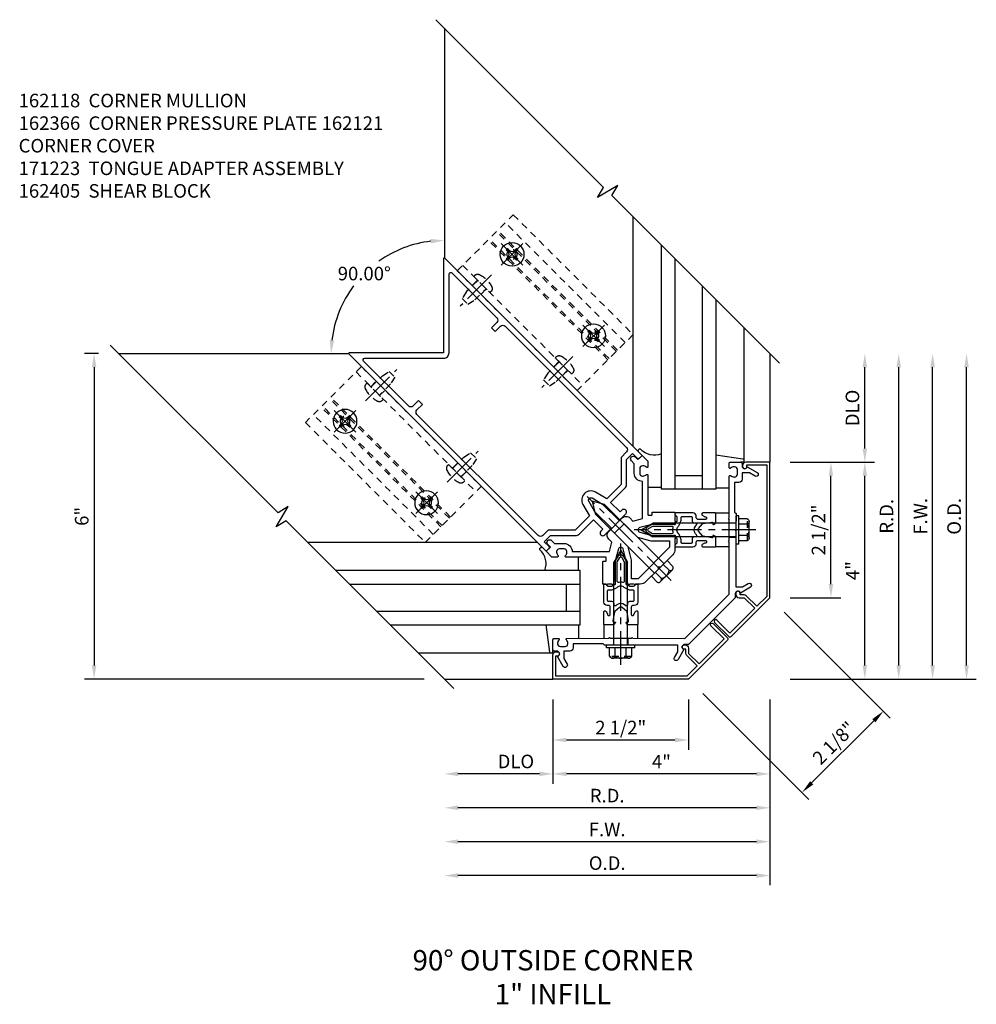
# Model space of a CAD drawing. Extents: x 0 to 136, y 0 to 88.
# Drawn here: x 85 to 102, y 57 to 75 of the extents above; entities that cross this region are included whole.
import ezdxf

# ---------------------------------------------------------------- set-up
doc = ezdxf.new("R2010")
doc.units = 0
doc.header["$LTSCALE"] = 0.5
doc.header["$MEASUREMENT"] = 0
doc.linetypes.add('CENTER', pattern=[2, 1.25, -0.25, 0.25, -0.25])
doc.linetypes.add('HIDDEN', pattern=[0.375, 0.25, -0.125])
doc.layers.get('0').update_dxf_attribs({"color": 4, "linetype": 'CONTINUOUS'})
for name, color, linetype in [('CENTER', 1, 'CENTER'), ('DIME', 2, 'CONTINUOUS'), ('HIDDEN', 3, 'HIDDEN'), ('TEXT', 3, 'CONTINUOUS')]:
    doc.layers.add(name, color=color, linetype=linetype)
doc.styles.get("Standard").update_dxf_attribs({"font": 'arial.ttf'})
doc.dimstyles.new('EXT_ON-OFF', dxfattribs={"dimscale": 2, "dimtxt": 0.125, "dimasz": 0.125, "dimexe": 0.09, "dimexo": 0.1875, "dimgap": 0.05, "dimtad": 3, "dimdec": 5, "dimzin": 3, "dimdsep": 46, "dimlunit": 5, "dimtxsty": 'STANDARD', "dimcen": 0, "dimse2": 1, "dimadec": 0, "dimazin": 0, "dimtfac": 1, "dimtdec": 4, "dimtofl": 0, "dimtmove": 0, "dimatfit": 0, "dimfxl": 1, "dimfrac": 2, "dimtolj": 1, "dimtzin": 3, "dimarcsym": 0})
doc.dimstyles.new('EXT_ON-ON', dxfattribs={"dimscale": 2, "dimtxt": 0.125, "dimasz": 0.125, "dimexe": 0.09, "dimexo": 0.1875, "dimgap": 0.05, "dimtad": 3, "dimdec": 5, "dimzin": 3, "dimdsep": 46, "dimlunit": 5, "dimtxsty": 'STANDARD', "dimcen": 0, "dimadec": 0, "dimazin": 0, "dimtfac": 1, "dimtdec": 4, "dimtofl": 0, "dimtmove": 0, "dimatfit": 0, "dimfxl": 1, "dimfrac": 2, "dimtolj": 1, "dimtzin": 3, "dimarcsym": 0})
doc.dimstyles.new('EXT_ON-ON$2', dxfattribs={"dimscale": 2, "dimtxt": 0.125, "dimasz": 0.125, "dimexe": 0.09, "dimexo": 0.1875, "dimgap": 0.05, "dimtad": 0, "dimtih": 1, "dimtoh": 1, "dimzin": 3, "dimdsep": 46, "dimtxsty": 'STANDARD', "dimcen": 0, "dimazin": 0, "dimtfac": 1, "dimtdec": 5, "dimtofl": 0, "dimtmove": 0, "dimatfit": 0, "dimfxl": 1, "dimfrac": 2, "dimtolj": 1, "dimtzin": 3, "dimarcsym": 0})

# ---------------------------------------------------------------- blocks, each defined once
blk = doc.blocks.new('B162118')
for points in [[(-1.25, 3.168), (-1.18, 3.168, 0.414214), (-1.15, 3.198), (-1.15, 3.318), (-0.991, 3.318), (-0.667, 2.993, 0.198912), (-0.596, 2.964), (-0.225, 2.964), (-0.225, 2.718), (-0.275, 2.718, 1), (-0.275, 2.618), (-0.1, 2.618), (-0.1, 3.048), (-0.042, 3.266, -0.767327), (0.042, 3.266), (0.1, 3.048), (0.1, 2.618), (0.275, 2.618, 1), (0.275, 2.718), (0.225, 2.718), (0.225, 2.964), (0.596, 2.964, 0.198912), (0.667, 2.993), (0.991, 3.318), (1.15, 3.318), (1.15, 3.198, 0.414214), (1.18, 3.168), (1.25, 3.168), (1.25, 8.318, 0.668179), (1.233, 8.325), (0, 7.092), (-1.233, 8.325, 0.668179), (-1.25, 8.318)], [(-1.15, 3.478), (-1.15, 6.638, -0.414214), (-1.09, 6.698), (-0.95, 6.698), (-0.95, 6.798), (-1.09, 6.798, -0.414214), (-1.15, 6.858), (-1.15, 8.028, -0.668179), (-1.099, 8.05), (-0.071, 7.022, 0.414214), (0.071, 7.022), (1.099, 8.05, -0.668179), (1.15, 8.028), (1.15, 6.858, -0.414214), (1.09, 6.798), (0.95, 6.798), (0.95, 6.698), (1.09, 6.698, -0.414214), (1.15, 6.638), (1.15, 3.478, -0.414214), (1.09, 3.418), (0.95, 3.418), (0.596, 3.064), (0.225, 3.064), (0.162, 3.298, 0.767327), (-0.162, 3.298), (-0.225, 3.064), (-0.596, 3.064), (-0.95, 3.418), (-1.09, 3.418, -0.414214)]]:
    blk.add_lwpolyline(points, format="xyb", close=True)
blk = doc.blocks.new('B128396')
for p, q in [((0, 0.108), (0.294, 0.108)), ((0.294, 0.108), (0.438, 0.076)), ((0.438, 0.076), (0.438, -0.076)), ((0.294, -0.108), (0, -0.108)), ((0.438, -0.076), (0.294, -0.108))]:
    blk.add_line(p, q)
blk.add_lwpolyline([(-0.1, 0.159, -0.324799), (-0.026, 0.212), (0, 0.212), (0, -0.212), (-0.026, -0.212, -0.324799), (-0.1, -0.159, -0.158608)], format="xyb", close=True)
at = {"layer": 'CENTER'}
blk.add_line((-0.25, 0), (0.562, 0), dxfattribs=at)
blk = doc.blocks.new('B162120')
blk.add_lwpolyline([(-0.963, 0.113), (-0.846, 0.144), (-0.76, 0.23), (-1.492, 0.962), (-1.492, 0.983), (-1.513, 0.983), (-1.715, 1.184), (-1.715, 1.22), (-2.104, 1.609), (-2.158, 1.556, -0.414214), (-2.243, 1.556), (-2.324, 1.636), (-2.419, 1.541), (-2.45, 1.424, -1), (-2.528, 1.444), (-2.473, 1.648, 0.84909), (-2.415, 1.728), (-2.444, 1.756, -0.414214), (-2.444, 1.799), (-2.312, 1.93, -0.414214), (-2.284, 1.93), (-2.226, 1.872, -0.669376), (-2.237, 1.847, 0.199773), (-2.301, 1.82), (-2.308, 1.813, 0.414214), (-2.308, 1.742), (-2.246, 1.68, 0.414214), (-2.175, 1.68), (-2.168, 1.688, 0.199773), (-2.141, 1.751, -0.669376), (-2.116, 1.762), (-1.573, 1.22), (-1.552, 1.22), (-1.552, 1.199), (-1.276, 0.923), (-1.255, 0.923), (-1.255, 0.902), (-0.577, 0.223), (0.577, 0.223), (1.255, 0.902), (1.255, 0.923), (1.276, 0.923), (1.552, 1.199), (1.552, 1.22), (1.573, 1.22), (2.116, 1.762, -0.669376), (2.141, 1.751, 0.199773), (2.168, 1.688), (2.175, 1.68, 0.414214), (2.246, 1.68), (2.308, 1.742, 0.414214), (2.308, 1.813), (2.301, 1.82, 0.199773), (2.237, 1.847, -0.669376), (2.226, 1.872), (2.284, 1.93, -0.414214), (2.312, 1.93), (2.444, 1.799, -0.414214), (2.444, 1.756), (2.415, 1.728, 0.84909), (2.473, 1.648), (2.528, 1.444, -1), (2.45, 1.424), (2.419, 1.541), (2.324, 1.636), (2.243, 1.556, -0.414214), (2.158, 1.556), (2.104, 1.609), (1.715, 1.22), (1.715, 1.184), (1.513, 0.983), (1.492, 0.983), (1.492, 0.962), (0.76, 0.23), (0.846, 0.144), (0.963, 0.113, -1), (0.942, 0.036), (0.738, 0.09, 0.84909), (0.658, 0.148), (0.609, 0.098), (-0.609, 0.098), (-0.658, 0.148, 0.84909), (-0.738, 0.09), (-0.942, 0.036, -1)], format="xyb", close=True)
blk = doc.blocks.new('B162366')
at = {"layer": 'HIDDEN'}
for p, q in [((-1.508, 1.155), (-1.597, 1.066)), ((1.508, 1.155), (1.597, 1.066)), ((-1.32, 0.967), (-1.409, 0.878)), ((1.32, 0.967), (1.409, 0.878))]:
    blk.add_line(p, q, dxfattribs=at)
blk.add_blockref('B162120', (0, 0))
blk = doc.blocks.new('B162121')
blk.add_lwpolyline([(-0.672, 0.148), (-0.658, 0.134, -0.414214), (-0.658, 0.049), (-0.726, -0.019), (-0.726, -0.294), (-0.076, -0.294), (-0.076, 0.046, -1), (-0.016, 0.046), (-0.016, -0.324, -0.414214), (-0.046, -0.354), (-1.061, -0.354), (-2.828, 1.414), (-2.514, 1.728, -0.414214), (-2.43, 1.728), (-2.415, 1.714, -1), (-2.472, 1.657), (-2.493, 1.679), (-2.751, 1.421), (-1.036, -0.294), (-0.776, -0.294), (-0.776, -0.019, -0.198912), (-0.761, 0.017), (-0.708, 0.07), (-0.729, 0.091, -1)], format="xyb", close=True)
blk = doc.blocks.new('*D151')
at = {"layer": 'DIME', "color": 0, "lineweight": -2, "transparency": 16777216}
for start, end in [(96.8614, 125.3051), (143.2641, 173.1386)]:
    blk.add_arc((92.559, 69.11), 2.089, start, end, dxfattribs=at)
at = {"layer": 'DIME', "color": 0, "transparency": 16777216}
for points in [[(92.307, 71.225), (92.312, 71.142), (92.559, 71.199)], [(90.527, 69.357), (90.444, 69.362), (90.47, 69.11)]]:
    blk.add_solid(points, dxfattribs=at)
at = {"layer": 'DIME', "color": 0, "transparency": 16777216, "insert": (91.082, 70.587), "char_height": 0.25, "attachment_point": 5}
blk.add_mtext('\\A1;90.00°', dxfattribs=at)
blk = doc.blocks.new('*D152')
at = {"layer": 'DIME', "color": 0, "lineweight": -2, "transparency": 16777216}
for p, q in [((101.56, 63.358), (101.56, 68.86)), ((98.935, 63.108), (101.74, 63.108))]:
    blk.add_line(p, q, dxfattribs=at)
at = {"layer": 'DIME', "color": 0, "transparency": 16777216}
for points in [[(101.519, 68.86), (101.602, 68.86), (101.56, 69.11)], [(101.519, 63.358), (101.602, 63.358), (101.56, 63.108)]]:
    blk.add_solid(points, dxfattribs=at)
at = {"layer": 'DIME', "color": 0, "transparency": 16777216, "insert": (101.335, 66.109), "char_height": 0.25, "attachment_point": 5, "rotation": 90}
blk.add_mtext('\\A1;F.W.', dxfattribs=at)
blk = doc.blocks.new('*D153')
at = {"layer": 'DIME', "color": 0, "lineweight": -2, "transparency": 16777216}
for p, q in [((102.185, 63.358), (102.185, 68.86)), ((98.935, 63.108), (102.365, 63.108))]:
    blk.add_line(p, q, dxfattribs=at)
at = {"layer": 'DIME', "color": 0, "transparency": 16777216}
for points in [[(102.144, 68.86), (102.227, 68.86), (102.185, 69.11)], [(102.144, 63.358), (102.227, 63.358), (102.185, 63.108)]]:
    blk.add_solid(points, dxfattribs=at)
at = {"layer": 'DIME', "color": 0, "transparency": 16777216, "insert": (101.956, 66.109), "char_height": 0.25, "attachment_point": 5, "rotation": 90}
blk.add_mtext('\\A1;O.D.', dxfattribs=at)
blk = doc.blocks.new('*D154')
at = {"layer": 'DIME', "color": 0, "lineweight": -2, "transparency": 16777216}
for p, q in [((100.935, 63.358), (100.935, 68.86)), ((98.935, 63.108), (101.115, 63.108))]:
    blk.add_line(p, q, dxfattribs=at)
at = {"layer": 'DIME', "color": 0, "transparency": 16777216}
for points in [[(100.894, 68.86), (100.977, 68.86), (100.935, 69.11)], [(100.894, 63.358), (100.977, 63.358), (100.935, 63.108)]]:
    blk.add_solid(points, dxfattribs=at)
at = {"layer": 'DIME', "color": 0, "transparency": 16777216, "insert": (100.71, 66.109), "char_height": 0.25, "attachment_point": 5, "rotation": 90}
blk.add_mtext('\\A1;R.D.', dxfattribs=at)
blk = doc.blocks.new('*D155')
at = {"layer": 'DIME', "color": 0, "lineweight": -2, "transparency": 16777216}
for p, q in [((98.935, 67.108), (100.49, 67.108)), ((100.31, 63.358), (100.31, 66.858)), ((98.935, 63.108), (100.49, 63.108))]:
    blk.add_line(p, q, dxfattribs=at)
at = {"layer": 'DIME', "color": 0, "transparency": 16777216}
for points in [[(100.269, 66.858), (100.352, 66.858), (100.31, 67.108)], [(100.269, 63.358), (100.352, 63.358), (100.31, 63.108)]]:
    blk.add_solid(points, dxfattribs=at)
at = {"layer": 'DIME', "color": 0, "transparency": 16777216, "insert": (100.085, 65.108), "char_height": 0.25, "attachment_point": 5, "rotation": 90}
blk.add_mtext('\\A1;4"', dxfattribs=at)
blk = doc.blocks.new('*D156')
at = {"layer": 'DIME', "color": 0, "lineweight": -2, "transparency": 16777216}
for p, q in [((98.935, 67.108), (99.865, 67.108)), ((99.685, 64.858), (99.685, 66.858)), ((98.935, 64.608), (99.865, 64.608))]:
    blk.add_line(p, q, dxfattribs=at)
at = {"layer": 'DIME', "color": 0, "transparency": 16777216}
for points in [[(99.644, 66.858), (99.727, 66.858), (99.685, 67.108)], [(99.644, 64.858), (99.727, 64.858), (99.685, 64.608)]]:
    blk.add_solid(points, dxfattribs=at)
at = {"layer": 'DIME', "color": 0, "transparency": 16777216, "insert": (99.456, 65.858), "char_height": 0.25, "attachment_point": 5, "rotation": 90}
blk.add_mtext('\\A1;2 1/2"', dxfattribs=at)
blk = doc.blocks.new('*D157')
at = {"layer": 'DIME', "color": 0, "lineweight": -2, "transparency": 16777216}
for p, q in [((100.31, 67.358), (100.31, 68.86)), ((98.935, 67.108), (100.49, 67.108))]:
    blk.add_line(p, q, dxfattribs=at)
at = {"layer": 'DIME', "color": 0, "transparency": 16777216}
for points in [[(100.269, 68.86), (100.352, 68.86), (100.31, 69.11)], [(100.269, 67.358), (100.352, 67.358), (100.31, 67.108)]]:
    blk.add_solid(points, dxfattribs=at)
at = {"layer": 'DIME', "color": 0, "transparency": 16777216, "insert": (100.081, 68.109), "char_height": 0.25, "attachment_point": 5, "rotation": 90}
blk.add_mtext('\\A1;DLO', dxfattribs=at)
blk = doc.blocks.new('*D158')
at = {"layer": 'DIME', "color": 0, "lineweight": -2, "transparency": 16777216}
for p, q in [((98.825, 64.343), (100.78, 62.388)), ((97.325, 62.843), (99.28, 60.888)), ((99.33, 61.192), (100.476, 62.339))]:
    blk.add_line(p, q, dxfattribs=at)
at = {"layer": 'DIME', "color": 0, "transparency": 16777216}
for points in [[(100.447, 62.368), (100.506, 62.309), (100.653, 62.516)], [(99.3, 61.222), (99.359, 61.163), (99.153, 61.016)]]:
    blk.add_solid(points, dxfattribs=at)
at = {"layer": 'DIME', "color": 0, "transparency": 16777216, "insert": (99.741, 61.928), "char_height": 0.25, "attachment_point": 5, "rotation": 45}
blk.add_mtext('\\A1;2 1/8"', dxfattribs=at)
blk = doc.blocks.new('*D159')
at = {"layer": 'DIME', "color": 0, "lineweight": -2, "transparency": 16777216}
for p, q in [((98.56, 62.733), (98.56, 60.553)), ((98.31, 60.733), (92.809, 60.733))]:
    blk.add_line(p, q, dxfattribs=at)
at = {"layer": 'DIME', "color": 0, "transparency": 16777216}
for points in [[(92.809, 60.775), (92.809, 60.692), (92.559, 60.733)], [(98.31, 60.775), (98.31, 60.692), (98.56, 60.733)]]:
    blk.add_solid(points, dxfattribs=at)
at = {"layer": 'DIME', "color": 0, "transparency": 16777216, "insert": (95.56, 60.958), "char_height": 0.25, "attachment_point": 5}
blk.add_mtext('\\A1;R.D.', dxfattribs=at)
blk = doc.blocks.new('*D160')
at = {"layer": 'DIME', "color": 0, "lineweight": -2, "transparency": 16777216}
for p, q in [((98.56, 62.733), (98.56, 59.303)), ((98.31, 59.483), (92.809, 59.483))]:
    blk.add_line(p, q, dxfattribs=at)
at = {"layer": 'DIME', "color": 0, "transparency": 16777216}
for points in [[(92.809, 59.525), (92.809, 59.442), (92.559, 59.483)], [(98.31, 59.525), (98.31, 59.442), (98.56, 59.483)]]:
    blk.add_solid(points, dxfattribs=at)
at = {"layer": 'DIME', "color": 0, "transparency": 16777216, "insert": (95.56, 59.713), "char_height": 0.25, "attachment_point": 5}
blk.add_mtext('\\A1;O.D.', dxfattribs=at)
blk = doc.blocks.new('*D161')
at = {"layer": 'DIME', "color": 0, "lineweight": -2, "transparency": 16777216}
for p, q in [((98.56, 62.733), (98.56, 59.928)), ((98.31, 60.108), (92.809, 60.108))]:
    blk.add_line(p, q, dxfattribs=at)
at = {"layer": 'DIME', "color": 0, "transparency": 16777216}
for points in [[(92.809, 60.15), (92.809, 60.067), (92.559, 60.108)], [(98.31, 60.15), (98.31, 60.067), (98.56, 60.108)]]:
    blk.add_solid(points, dxfattribs=at)
at = {"layer": 'DIME', "color": 0, "transparency": 16777216, "insert": (95.56, 60.333), "char_height": 0.25, "attachment_point": 5}
blk.add_mtext('\\A1;F.W.', dxfattribs=at)
blk = doc.blocks.new('*D162')
at = {"layer": 'DIME', "color": 0, "lineweight": -2, "transparency": 16777216}
for p, q in [((94.56, 62.733), (94.56, 61.803)), ((97.06, 62.733), (97.06, 61.803)), ((96.81, 61.983), (94.81, 61.983))]:
    blk.add_line(p, q, dxfattribs=at)
at = {"layer": 'DIME', "color": 0, "transparency": 16777216}
for points in [[(94.81, 62.025), (94.81, 61.942), (94.56, 61.983)], [(96.81, 62.025), (96.81, 61.942), (97.06, 61.983)]]:
    blk.add_solid(points, dxfattribs=at)
at = {"layer": 'DIME', "color": 0, "transparency": 16777216, "insert": (95.81, 62.213), "char_height": 0.25, "attachment_point": 5}
blk.add_mtext('\\A1;2 1/2"', dxfattribs=at)
blk = doc.blocks.new('*D163')
at = {"layer": 'DIME', "color": 0, "lineweight": -2, "transparency": 16777216}
for p, q in [((94.56, 62.733), (94.56, 61.178)), ((98.56, 62.733), (98.56, 61.178)), ((98.31, 61.358), (94.81, 61.358))]:
    blk.add_line(p, q, dxfattribs=at)
at = {"layer": 'DIME', "color": 0, "transparency": 16777216}
for points in [[(94.81, 61.4), (94.81, 61.317), (94.56, 61.358)], [(98.31, 61.4), (98.31, 61.317), (98.56, 61.358)]]:
    blk.add_solid(points, dxfattribs=at)
at = {"layer": 'DIME', "color": 0, "transparency": 16777216, "insert": (96.56, 61.583), "char_height": 0.25, "attachment_point": 5}
blk.add_mtext('\\A1;4"', dxfattribs=at)
blk = doc.blocks.new('*D164')
at = {"layer": 'DIME', "color": 0, "lineweight": -2, "transparency": 16777216}
for p, q in [((94.56, 62.733), (94.56, 61.178)), ((94.31, 61.358), (92.809, 61.358))]:
    blk.add_line(p, q, dxfattribs=at)
at = {"layer": 'DIME', "color": 0, "transparency": 16777216}
for points in [[(92.809, 61.4), (92.809, 61.317), (92.559, 61.358)], [(94.31, 61.4), (94.31, 61.317), (94.56, 61.358)]]:
    blk.add_solid(points, dxfattribs=at)
at = {"layer": 'DIME', "color": 0, "transparency": 16777216, "insert": (93.877, 61.588), "char_height": 0.25, "attachment_point": 5}
blk.add_mtext('\\A1;DLO', dxfattribs=at)
blk = doc.blocks.new('*D165')
at = {"layer": 'DIME', "color": 0, "lineweight": -2, "transparency": 16777216}
for p, q in [((86.183, 69.11), (85.921, 69.11)), ((86.101, 68.86), (86.101, 63.358)), ((92.184, 63.108), (85.921, 63.108))]:
    blk.add_line(p, q, dxfattribs=at)
at = {"layer": 'DIME', "color": 0, "transparency": 16777216}
for points in [[(86.059, 68.86), (86.143, 68.86), (86.101, 69.11)], [(86.059, 63.358), (86.143, 63.358), (86.101, 63.108)]]:
    blk.add_solid(points, dxfattribs=at)
at = {"layer": 'DIME', "color": 0, "transparency": 16777216, "insert": (85.873, 66.109), "char_height": 0.25, "attachment_point": 5, "rotation": 90}
blk.add_mtext('\\A1;6"', dxfattribs=at)
blk = doc.blocks.new('B162405-T')
for p, q in [((1.25, 7.986), (1.25, 4.861)), ((2.052, 4.861), (2.052, 7.986)), ((2.082, 4.861), (2.082, 7.986)), ((2.272, 4.861), (2.272, 7.986)), ((2.302, 4.861), (2.302, 7.986)), ((2.502, 4.861), (2.502, 7.986))]:
    blk.add_line(p, q)
blk.add_lwpolyline([(1.25, 7.986), (2.71, 7.986), (2.71, 4.861), (1.25, 4.861)])
for centre in [(2.177, 7.486), (2.177, 5.361)]:
    blk.add_circle(centre, 0.091)
at = {"layer": 'HIDDEN'}
for p, q in [((1.39, 7.986), (1.39, 4.861)), ((1.39, 7.6), (1.25, 7.6)), ((1.39, 7.372), (1.25, 7.372)), ((1.39, 5.475), (1.25, 5.475)), ((1.39, 5.247), (1.25, 5.247))]:
    blk.add_line(p, q, dxfattribs=at)
blk = doc.blocks.new('B028843-H')
for p, q in [((-0.134, 0.018), (-0.084, 0.018)), ((-0.134, 0.018), (-0.134, -0.018)), ((-0.018, 0.134), (-0.018, 0.084)), ((-0.018, 0.134), (0.018, 0.134)), ((0.018, 0.134), (0.018, 0.084)), ((0.084, 0.018), (0.134, 0.018)), ((0.134, 0.018), (0.134, -0.018)), ((-0.134, -0.018), (-0.084, -0.018)), ((-0.018, -0.084), (-0.018, -0.134)), ((-0.018, -0.134), (0.018, -0.134)), ((0.018, -0.084), (0.018, -0.134)), ((0.084, -0.018), (0.134, -0.018))]:
    blk.add_line(p, q)
blk.add_circle((0, 0), 0.219)
for centre, start, end in [((-0.084, 0.084), 270, 0), ((0.084, 0.084), 180, 270), ((-0.084, -0.084), 0, 89.9999), ((0.084, -0.084), 90, 180)]:
    blk.add_arc(centre, 0.067, start, end)
at = {"layer": 'CENTER'}
for p, q in [((0, 0.281), (0, -0.281)), ((-0.281, 0), (0.281, 0))]:
    blk.add_line(p, q, dxfattribs=at)
blk = doc.blocks.new('B162310-M')
for p, q in [((-0.313, -0.25), (-0.313, 0)), ((0.313, 0), (0.313, -0.25))]:
    blk.add_line(p, q)
blk = doc.blocks.new('B415430')
for p, q in [((-0.155, 0.204), (0, 0.204)), ((0, 0.204), (0, -0.204)), ((-0.19, 0.154), (-0.19, -0.154)), ((-0.155, 0.103), (0, 0.103)), ((0, 0.123), (1.546, 0.123)), ((1.75, 0), (1.546, 0.123)), ((1.546, -0.123), (1.75, 0)), ((-0.155, -0.103), (0, -0.103)), ((0, -0.123), (1.546, -0.123)), ((-0.155, -0.204), (0, -0.204))]:
    blk.add_line(p, q)
for centre, radius, start, end in [((-0.136, 0.154), 0.0543, 110.9107, 249.0893), ((-0.021, 0), 0.169, 142.5556, 217.4444), ((-0.136, -0.154), 0.0543, 110.9107, 249.0893)]:
    blk.add_arc(centre, radius, start, end)
at = {"layer": 'CENTER'}
blk.add_line((-0.315, 0), (1.875, 0), dxfattribs=at)
blk = doc.blocks.new('B162123')
blk.add_lwpolyline([(0.608, 0.587), (0.587, 0.587), (0.535, 0.535), (0.535, 0.514), (0.514, 0.514), (0.453, 0.453, -0.198912), (0.354, 0.412), (0.03, 0.412), (0, 0.442), (-0.03, 0.412), (-0.354, 0.412, -0.198912), (-0.453, 0.453), (-0.514, 0.514), (-0.535, 0.514), (-0.535, 0.535), (-0.587, 0.587), (-0.608, 0.587), (-0.608, 0.608), (-0.636, 0.636), (-0.332, 0.94), (-0.219, 1.136, 0.767327), (-0.278, 1.195), (-0.474, 1.082), (-0.778, 0.778), (-0.806, 0.806), (-0.827, 0.806), (-0.827, 0.827), (-0.879, 0.879), (-0.9, 0.879), (-0.9, 0.9), (-0.94, 0.94), (-0.648, 1.233, -0.414214), (-0.634, 1.233), (-0.606, 1.205, 0.414214), (-0.592, 1.205), (-0.552, 1.245, 0.414214), (-0.552, 1.259), (-1.068, 1.775, -0.669376), (-1.057, 1.8, 0.199773), (-0.993, 1.827), (-0.986, 1.834, 0.414214), (-0.986, 1.905), (-1.048, 1.967, 0.414214), (-1.118, 1.967), (-1.126, 1.96, 0.199773), (-1.152, 1.896, -0.669376), (-1.178, 1.885), (-1.25, 1.957), (-1.25, 2.107), (-1.14, 2.107), (-1.14, 2.177, -1), (-1.04, 2.177), (-1.04, 2.101), (-0.915, 1.975, -0.414214), (-0.915, 1.763), (-0.431, 1.28), (-0.275, 1.37), (-0.275, 1.452, -0.414214), (-0.175, 1.552), (0.175, 1.552, -0.414214), (0.275, 1.452), (0.275, 1.37), (0.431, 1.28), (0.915, 1.763, -0.414214), (0.915, 1.975), (1.04, 2.101), (1.04, 2.177, -1), (1.14, 2.177), (1.14, 2.107), (1.25, 2.107), (1.25, 1.957), (1.178, 1.885, -0.669376), (1.152, 1.896, 0.199773), (1.126, 1.96), (1.118, 1.967, 0.414214), (1.048, 1.967), (0.986, 1.905, 0.414214), (0.986, 1.834), (0.993, 1.827, 0.199773), (1.057, 1.8, -0.669376), (1.068, 1.775), (0.552, 1.259, 0.414214), (0.552, 1.245), (0.592, 1.205, 0.414214), (0.606, 1.205), (0.634, 1.233, -0.414214), (0.648, 1.233), (0.94, 0.94), (0.9, 0.9), (0.9, 0.879), (0.879, 0.879), (0.827, 0.827), (0.827, 0.806), (0.806, 0.806), (0.778, 0.778), (0.474, 1.082), (0.278, 1.195, 0.767327), (0.219, 1.136), (0.332, 0.94), (0.636, 0.636), (0.608, 0.608)], format="xyb", close=True)
blk.add_lwpolyline([(-0.252, 0.879), (-0.125, 1.1), (-0.125, 1.452), (0.125, 1.452), (0.125, 1.1), (0.252, 0.879), (0.495, 0.636), (0.411, 0.552), (-0.411, 0.552), (-0.495, 0.636)], close=True)
blk = doc.blocks.new('B171300M')
for points in [[(0.747, 0.277), (0.721, 0.251, 0.198912), (0.715, 0.237), (0.715, 0.163, 0.198912), (0.721, 0.149), (0.741, 0.129, -0.198912), (0.744, 0.121), (0.744, 0.106, 0.453546), (0.757, 0.094, -0.007471), (0.804, 0.1), (1.174, 0.1), (1.261, 0.05, -0.57735), (1.261, -0.05), (1.174, -0.1), (0.804, -0.1, -0.007471), (0.757, -0.094, 0.453546), (0.744, -0.106), (0.744, -0.121, -0.198912), (0.741, -0.129), (0.721, -0.149, 0.198912), (0.715, -0.163), (0.715, -0.237, 0.198912), (0.721, -0.251), (0.747, -0.277, -0.198912), (0.75, -0.285), (0.75, -0.301, -0.414214), (0.738, -0.313), (0.42, -0.313, -0.414214), (0.357, -0.25), (0.357, -0.226, 0.414214), (0.326, -0.195), (0.19, -0.195, 0.414214), (0.17, -0.215), (0.17, -0.223, 0.414214), (0.19, -0.243), (0.193, -0.243, -0.131652), (0.203, -0.246), (0.247, -0.271, -0.267949), (0.257, -0.288), (0.257, -0.293, -0.414214), (0.237, -0.313), (0.012, -0.313, -0.414214), (0, -0.301), (0, -0.133, -0.267949), (0.01, -0.116), (0.038, -0.1, -0.57735), (0.05, -0.106), (0.05, -0.127, 0.466308), (0.073, -0.146), (0.232, -0.118, 0.176327), (0.243, -0.112), (0.316, -0.025, 0.36397), (0.316, 0.025), (0.243, 0.112, 0.176327), (0.232, 0.118), (0.073, 0.146, 0.466308), (0.05, 0.127), (0.05, 0.106, -0.57735), (0.038, 0.1), (0.01, 0.116, -0.267949), (0, 0.133), (0, 0.301, -0.414214), (0.012, 0.313), (0.237, 0.313, -0.414214), (0.257, 0.293), (0.257, 0.288, -0.267949), (0.247, 0.271), (0.203, 0.246, -0.131652), (0.193, 0.243), (0.19, 0.243, 0.414214), (0.17, 0.223), (0.17, 0.215, 0.414214), (0.19, 0.195), (0.326, 0.195, 0.414214), (0.357, 0.226), (0.357, 0.25, -0.414214), (0.42, 0.313), (0.738, 0.313, -0.414214), (0.75, 0.301), (0.75, 0.285, -0.198912)], [(0.388, 0.124, 0.414214), (0.428, 0.164), (0.428, 0.222, -0.414214), (0.448, 0.242), (0.624, 0.242, -0.414214), (0.644, 0.222), (0.644, 0.173, 0.109518), (0.652, 0.14), (0.679, 0.08, 0.092094), (0.696, 0.057, -0.424958), (0.696, -0.057, 0.092094), (0.679, -0.08), (0.652, -0.14, 0.109518), (0.644, -0.173), (0.644, -0.222, -0.414214), (0.624, -0.242), (0.448, -0.242, -0.414214), (0.428, -0.222), (0.428, -0.164, 0.414214), (0.388, -0.124), (0.367, -0.124, -0.63707), (0.352, -0.092), (0.37, -0.071, 0.36397), (0.37, 0.071), (0.352, 0.092, -0.63707), (0.367, 0.124)], [(1.243, -0.019), (1.163, -0.065), (0.806, -0.065, -0.001063), (0.799, -0.064, -0.506849), (0.783, -0.036, 0.103752), (0.791, 0, 0.103752), (0.783, 0.036, -0.506849), (0.799, 0.064, -0.001063), (0.806, 0.065), (1.163, 0.065), (1.243, 0.019, -0.57735)]]:
    blk.add_lwpolyline(points, format="xyb", close=True)
blk = doc.blocks.new('B128960')
for p, q in [((-0.205, 0.206), (-0.05, 0.206)), ((-0.05, -0.26), (-0.05, 0.26)), ((-0.05, 0.26), (0, 0.26)), ((0, -0.26), (0, 0.26)), ((-0.24, -0.153), (-0.24, 0.156)), ((-0.205, 0.105), (-0.05, 0.105)), ((0, 0.125), (1.533, 0.125)), ((1.75, 0), (1.533, 0.125)), ((1.75, 0), (1.533, -0.125)), ((-0.205, -0.101), (-0.05, -0.101)), ((0, -0.125), (1.533, -0.125)), ((-0.205, -0.203), (-0.05, -0.203)), ((-0.05, -0.26), (0, -0.26))]:
    blk.add_line(p, q)
for centre, radius, start, end in [((-0.186, 0.155), 0.0543, 110.9107, 249.0893), ((-0.071, 0.002), 0.169, 142.5556, 217.4444), ((-0.186, -0.152), 0.0543, 110.9107, 249.0893)]:
    blk.add_arc(centre, radius, start, end)
at = {"layer": 'CENTER'}
blk.add_line((-0.365, 0), (1.875, 0), dxfattribs=at)
at = {"layer": 'HIDDEN'}
for p, q in [((-0.228, 0.19), (-0.209, 0.19)), ((-0.209, -0.187), (-0.209, 0.19)), ((-0.228, -0.187), (-0.209, -0.187))]:
    blk.add_line(p, q, dxfattribs=at)
blk = doc.blocks.new('B027850-M')
blk.add_line((-0.3, 0.15), (-0.3, 0.4))
blk.add_lwpolyline([(0.314, 0.4), (0.242, -0.103, -0.373552), (0.223, -0.12), (0.2, -0.12, -0.414214), (0.18, -0.1), (0.18, -0.056)], format="xyb")
blk = doc.blocks.new('B027850-M1')
blk.add_line((-0.3, 0.15), (-0.3, 0.4))
blk.add_lwpolyline([(0.314, 0.4, 0.314134), (0.403, 0.015, -0.373552), (0.401, -0.011), (0.385, -0.027, -0.414214), (0.357, -0.027), (0.286, 0.044)], format="xyb")

msp = doc.modelspace()

# ---------------------------------------------------------------- linework, layer by layer
for p, q in [((92.559069, 75.11033), (92.559069, 70.877401)), ((96.040208, 67.396261), (96.040208, 71.629657)), ((96.560208, 66.608494), (96.560208, 71.109657)), ((96.810208, 70.859657), (96.810208, 66.608494)), ((97.310208, 70.359657), (97.310208, 66.608494)), ((97.560208, 70.109657), (97.560208, 66.608494)), ((98.080208, 69.589657), (98.080208, 67.151129)), ((86.558372, 69.109634), (90.791302, 69.109634)), ((98.560208, 69.109657), (98.560208, 67.108494)), ((97.310208, 66.858494), (96.810208, 66.858494)), ((97.560208, 66.608494), (96.560208, 66.608494)), ((94.272441, 65.628494), (90.039046, 65.628494)), ((95.060208, 65.108494), (90.559046, 65.108494)), ((95.060208, 64.108494), (95.060208, 65.108494)), ((90.809046, 64.858494), (95.060208, 64.858494)), ((94.810208, 64.358494), (94.810208, 64.858494)), ((91.309046, 64.358494), (95.060208, 64.358494)), ((91.559046, 64.108494), (95.060208, 64.108494)), ((92.079046, 63.588494), (94.517574, 63.588494)), ((92.559046, 63.108494), (94.560208, 63.108494))]:
    msp.add_line(p, q)
for points in [[(98.737001, 68.932864), (95.643409, 72.026456), (95.756074, 72.213961), (95.38078, 71.988462), (95.493445, 72.175967), (92.399853, 75.269559)], [(92.735839, 62.931701), (89.642246, 66.025293), (89.454741, 65.912628), (89.68024, 66.287922), (89.492735, 66.175257), (86.399143, 69.26885)]]:
    msp.add_lwpolyline(points)

# ---------------------------------------------------------------- block references
for name, p, rotation in [('B028843-H', (93.806353, 70.941092), 44.99999999999978), ('B162118', (97.560218, 64.108484), 44.99999999999978), ('B028843-H', (95.308955, 69.43849), 44.99999999999978), ('B162123', (96.810208, 64.858494), 44.99999999999978), ('B162366', (97.560208, 64.108494), 44.99999999999978), ('B027850-M', (97.960208, 66.928494), 90), ('B415430', (96.518797, 65.149905), 135.0000000000001), ('B162310-M', (97.560208, 65.858494), 90), ('B128960', (95.810208, 63.733494), 90), ('B027850-M1', (94.722441, 65.508494), 180), ('B171300M', (95.810208, 64.108494), 90), ('B162121', (97.560208, 64.108494), 44.99999999999978)]:
    msp.add_blockref(name, p, dxfattribs=dict(rotation=rotation))
at = {"xscale": -1}
for name, p, rotation in [('B028843-H', (90.72761, 67.862349), 44.99999999999976), ('B027850-M1', (96.160208, 66.946261), 270), ('B162121', (97.560208, 64.108494), 44.99999999999976), ('B028843-H', (92.230212, 66.359747), 44.99999999999976)]:
    msp.add_blockref(name, p, dxfattribs=dict(at, rotation=rotation))
for name, p in [('B128960', (97.935208, 65.858494)), ('B171300M', (97.560208, 65.858494)), ('B027850-M', (94.740208, 63.708494)), ('B162310-M', (95.810208, 64.108494))]:
    msp.add_blockref(name, p, dxfattribs=at)
at = {"layer": 'HIDDEN', "rotation": 44.99999999999978}
for name, p in [('B162405-T', (97.560218, 64.108484)), ('B128396', (91.284078, 68.418864)), ('B128396', (92.78668, 66.916262))]:
    msp.add_blockref(name, p, dxfattribs=at)
at = {"layer": 'HIDDEN', "xscale": -1, "rotation": 44.99999999999976}
for name, p in [('B128396', (93.249838, 70.384624)), ('B128396', (94.75244, 68.882022)), ('B162405-T', (97.560218, 64.108484))]:
    msp.add_blockref(name, p, dxfattribs=at)

# ---------------------------------------------------------------- texts
at = {"layer": 'TEXT'}
for s, insert, char_height, width, attachment_point in [('162118  CORNER MULLION \\P162366  CORNER PRESSURE PLATE 162121  CORNER COVER \\P171223  TONGUE ADAPTER ASSEMBLY 162405  SHEAR BLOCK', (84.709439, 73.903295), 0.25, 6.82990074, 1), ('90%%D OUTSIDE CORNER 1" INFILL', (94.560208, 58.108494), 0.375, 5.68204297, 2)]:
    msp.add_mtext(s, dxfattribs=dict(at, insert=insert, char_height=char_height, width=width, attachment_point=attachment_point))

# ---------------------------------------------------------------- dimensions: what is measured, and where the dimension line sits
at = {"layer": 'DIME'}
dim = msp.add_angular_dim_2l(base=(91.514633, 70.918648), line1=((86.558372, 69.109634), (90.791302, 69.109634)), line2=((92.559069, 75.11033), (92.559069, 70.877401)), dimstyle='EXT_ON-ON$2', dxfattribs=at)
dim.commit()
dim.dimension.update_dxf_attribs({"geometry": '*D151', "text_midpoint": (91.082014, 70.586688)})
for base, p1, p2, angle, picture, middle in [((86.100987, 63.108494), (86.558372, 69.109634), (92.559046, 63.108494), 270, '*D165', (85.873344, 66.109064)), ((100.310218, 67.108494), (98.560218, 63.108484), (98.560208, 67.108494), 90, '*D155', (100.085218, 65.108489)), ((99.685218, 67.108494), (98.560208, 64.608494), (98.560208, 67.108494), 90, '*D156', (99.455955, 65.858494)), ((100.653076, 62.515626), (97.060208, 63.108494), (98.560208, 64.608494), 45, '*D158', (99.740963, 61.92774))]:
    dim = msp.add_linear_dim(base=base, p1=p1, p2=p2, angle=angle, dimstyle='EXT_ON-ON', override={"dimpost": '"'}, dxfattribs=at)
    dim.commit()
    dim.dimension.update_dxf_attribs({"geometry": picture, "text_midpoint": middle})
for base, p1, p2, angle, text, picture, middle in [((100.310218, 69.109634), (98.560208, 67.108494), (98.560218, 69.109634), 90, 'DLO', '*D157', (100.080869, 68.109064)), ((101.560218, 69.109634), (98.560218, 63.108484), (98.560218, 69.109634), 90, 'F.W.', '*D152', (101.335218, 66.109059)), ((102.185218, 69.109634), (98.560218, 63.108484), (98.560218, 69.109634), 90, 'O.D.', '*D153', (101.955869, 66.109059)), ((100.935218, 69.109634), (98.560218, 63.108484), (98.560218, 69.109634), 270, 'R.D.', '*D154', (100.710218, 66.109059)), ((92.559069, 60.733484), (98.560218, 63.108484), (92.559069, 63.108484), 180, 'R.D.', '*D159', (95.559643, 60.958484))]:
    dim = msp.add_linear_dim(base=base, p1=p1, p2=p2, angle=angle, text=text, dimstyle='EXT_ON-OFF', override={"dimpost": '"'}, dxfattribs=at)
    dim.commit()
    dim.dimension.update_dxf_attribs({"geometry": picture, "text_midpoint": middle})
dim = msp.add_linear_dim(base=(92.559069, 61.358484), p1=(94.560208, 63.108494), p2=(92.559069, 63.108484), text='DLO', dimstyle='EXT_ON-OFF', override={"dimpost": '"'}, dxfattribs=at)
dim.commit()
dim.dimension.update_dxf_attribs({"geometry": '*D164', "text_midpoint": (93.876885, 61.358484), "dimtype": 160})
for base, text, picture, middle in [((92.559069, 59.483484), 'O.D.', '*D160', (95.559643, 59.712833)), ((92.559069, 60.108484), 'F.W.', '*D161', (95.559643, 60.333484))]:
    dim = msp.add_linear_dim(base=base, p1=(98.560218, 63.108484), p2=(92.559069, 63.108484), text=text, dimstyle='EXT_ON-OFF', override={"dimpost": '"'}, dxfattribs=at)
    dim.commit()
    dim.dimension.update_dxf_attribs({"geometry": picture, "text_midpoint": middle})
for base, p1, picture, middle in [((94.560208, 61.983484), (97.060208, 63.108494), '*D162', (95.810208, 62.212748)), ((94.560208, 61.358484), (98.560218, 63.108484), '*D163', (96.560213, 61.583484))]:
    dim = msp.add_linear_dim(base=base, p1=p1, p2=(94.560208, 63.108494), dimstyle='EXT_ON-ON', override={"dimpost": '"'}, dxfattribs=at)
    dim.commit()
    dim.dimension.update_dxf_attribs({"geometry": picture, "text_midpoint": middle})

doc.saveas('drawing.dxf')
